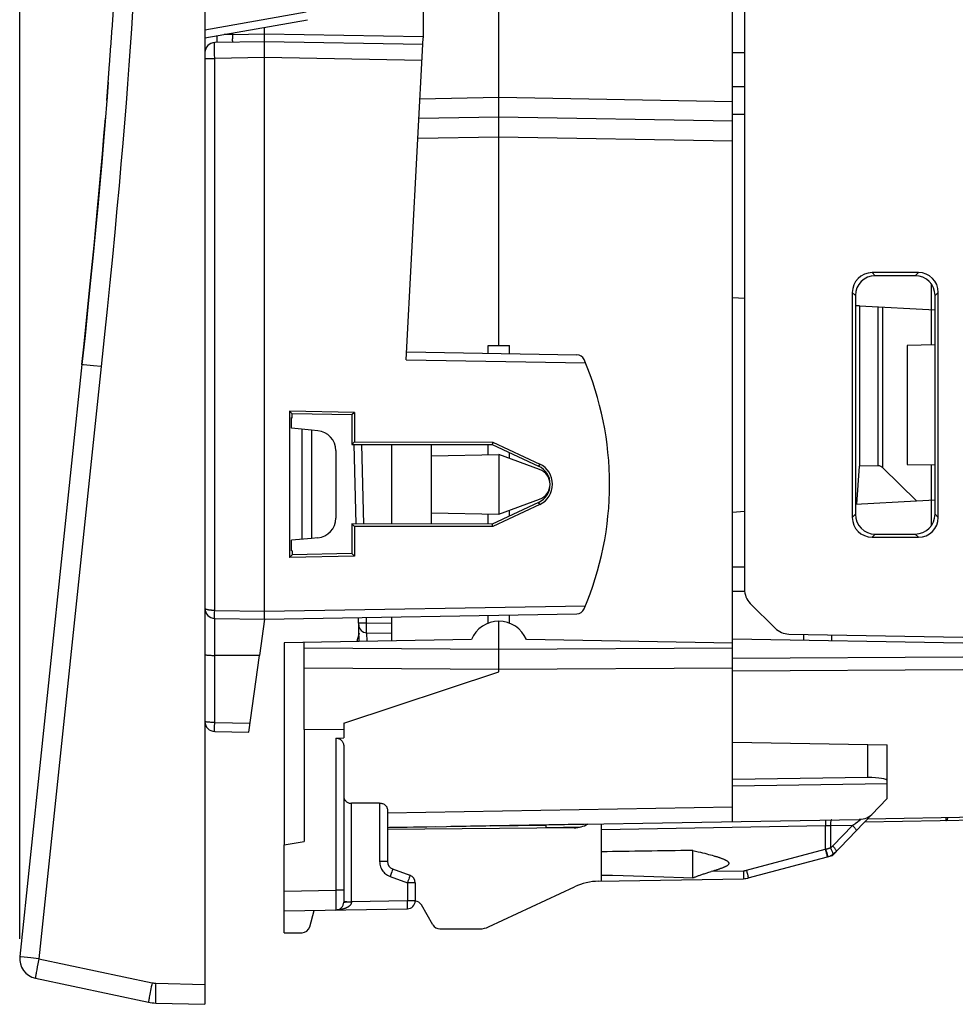
# Model space of a CAD drawing. Units: millimetres. Extents: x 74 to 193, y 72 to 147.
# Drawn here: x 74 to 98, y 72 to 97 of the extents above; entities that cross this region are included whole.
import ezdxf

# ---------------------------------------------------------------- set-up
doc = ezdxf.new("R2010")
doc.units = ezdxf.units.MM
doc.header["$LTSCALE"] = 16.335
doc.layers.get('0').update_dxf_attribs({"linetype": 'CONTINUOUS'})
for name, color, linetype in [('ASSI', 7, 'CONTINUOUS'), ('DRAFT', 7, 'CONTINUOUS'), ('RACCORDO', 7, 'CONTINUOUS')]:
    doc.layers.add(name, color=color, linetype=linetype)
doc.styles.get("Standard").update_dxf_attribs({"font": 'txt', "width": 0.8})
doc.dimstyles.new('DIMSTYLE_2', dxfattribs={"dimtxt": 3, "dimasz": 3, "dimexe": 1.5, "dimexo": 0.5, "dimgap": 0.75, "dimtad": 1, "dimdec": 1, "dimtxsty": 'STANDARD', "dimblk": '_FILLED', "dimblk1": '_FILLED', "dimblk2": '_FILLED', "dimcen": 0.09, "dimazin": 2, "dimtfac": 1, "dimtdec": 1, "dimtofl": 0, "dimtmove": 0, "dimatfit": 3, "dimldrblk": '_FILLED', "dimfxl": 1, "dimtolj": 1, "dimarcsym": 0})

# ---------------------------------------------------------------- blocks, each defined once
blk = doc.blocks.new('_FILLED')
at = {"color": 0, "linetype": 'BYBLOCK'}
blk.add_solid([(0, 0), (-1, 0.3167), (-1, -0.3167)], dxfattribs=at)
blk = doc.blocks.new('*D1')
at = {"color": 7, "linetype": 'CONTINUOUS'}
for p, q in [((74.026, 73.531), (74.026, 144.266)), ((114.695, 114.066), (114.695, 144.266)), ((74.026, 142.766), (94.36, 142.766)), ((114.695, 142.766), (94.36, 142.766))]:
    blk.add_line(p, q, dxfattribs=at)
at = {"color": 7, "linetype": 'CONTINUOUS', "xscale": 3, "yscale": 3, "zscale": 3, "rotation": 180}
blk.add_blockref('_FILLED', (74.026, 142.766), dxfattribs=at)
at = {"color": 7, "linetype": 'CONTINUOUS', "xscale": 3, "yscale": 3, "zscale": 3}
blk.add_blockref('_FILLED', (114.695, 142.766), dxfattribs=at)

msp = doc.modelspace()

# ---------------------------------------------------------------- linework, layer by layer
at = {"layer": 'ASSI', "color": 7, "linetype": 'CONTINUOUS'}
for p, q in [((92.295, 114.132), (92.295, 82.338)), ((96.681, 90.32), (95.511, 90.319)), ((96.6, 90.239), (95.59, 90.24)), ((95.012, 89.819), (95.012, 84.151)), ((97.18, 84.149), (97.18, 89.821)), ((95.091, 89.74), (95.091, 84.23)), ((97.099, 84.23), (97.099, 89.74)), ((95.511, 83.652), (96.681, 83.651)), ((95.59, 83.731), (96.6, 83.731)), ((92.442, 81.985), (93.068, 81.358)), ((82.579, 81.233), (82.548, 81.117)), ((93.413, 81.212), (97.795, 81.135)), ((93.795, 81.054), (93.795, 81.205)), ((94.495, 81.042), (94.495, 81.193)), ((88.695, 74.985), (88.695, 76.279)), ((90.995, 75.068), (90.995, 75.759)), ((90.995, 75.759), (91.061, 75.743)), ((91.061, 75.743), (91.124, 75.728)), ((91.124, 75.728), (91.183, 75.714)), ((91.183, 75.714), (91.239, 75.7)), ((91.239, 75.7), (91.293, 75.687)), ((91.293, 75.687), (91.343, 75.674)), ((91.343, 75.674), (91.391, 75.661)), ((91.391, 75.661), (91.437, 75.649)), ((91.437, 75.649), (91.48, 75.637))]:
    msp.add_line(p, q, dxfattribs=at)
at = {"layer": 'ASSI', "color": 250, "linetype": 'CONTINUOUS'}
for p, q in [((95.511, 90.319), (95.59, 90.24)), ((96.681, 90.32), (96.6, 90.239)), ((95.012, 89.819), (95.091, 89.74)), ((97.18, 89.821), (97.099, 89.74)), ((95.012, 84.151), (95.091, 84.23)), ((97.18, 84.149), (97.099, 84.23)), ((95.511, 83.652), (95.59, 83.731)), ((96.681, 83.651), (96.6, 83.731)), ((91.48, 75.234), (92.271, 75.248))]:
    msp.add_line(p, q, dxfattribs=at)
at = {"layer": 'ASSI', "color": 7, "linetype": 'CONTINUOUS'}
for points in [[(91.48, 75.637), (91.52, 75.625), (91.54, 75.619), (91.559, 75.614), (91.577, 75.608), (91.595, 75.603), (91.612, 75.597), (91.629, 75.592), (91.646, 75.587), (91.662, 75.581), (91.677, 75.576), (91.692, 75.571), (91.707, 75.565), (91.721, 75.56), (91.734, 75.555), (91.748, 75.55), (91.76, 75.544), (91.773, 75.539), (91.785, 75.534), (91.796, 75.529), (91.807, 75.523), (91.818, 75.518), (91.828, 75.512), (91.838, 75.507), (91.847, 75.501), (91.856, 75.495), (91.864, 75.489), (91.872, 75.483), (91.879, 75.476), (91.886, 75.469), (91.891, 75.462), (91.895, 75.455), (91.898, 75.447), (91.9, 75.439), (91.9, 75.431), (91.898, 75.424), (91.895, 75.416), (91.891, 75.408), (91.886, 75.401), (91.88, 75.394), (91.872, 75.388), (91.865, 75.382), (91.857, 75.375), (91.848, 75.37), (91.838, 75.364), (91.829, 75.358), (91.818, 75.353), (91.808, 75.347), (91.797, 75.342), (91.785, 75.337), (91.773, 75.331), (91.761, 75.326), (91.748, 75.321), (91.735, 75.316), (91.721, 75.31), (91.707, 75.305), (91.693, 75.3), (91.678, 75.295), (91.662, 75.289), (91.646, 75.284), (91.63, 75.279), (91.613, 75.273), (91.596, 75.268), (91.578, 75.262), (91.559, 75.257), (91.54, 75.251)], [(90.995, 75.068), (91.009, 75.074), (91.023, 75.079), (91.037, 75.086), (91.053, 75.092), (91.068, 75.098), (91.085, 75.104), (91.102, 75.111), (91.119, 75.118), (91.137, 75.124), (91.156, 75.131), (91.175, 75.138), (91.195, 75.145), (91.216, 75.152), (91.237, 75.159), (91.258, 75.166), (91.28, 75.173), (91.303, 75.181), (91.326, 75.188), (91.351, 75.196), (91.375, 75.203), (91.4, 75.211), (91.426, 75.218), (91.453, 75.226)], [(91.54, 75.251), (91.501, 75.24), (91.453, 75.226)], [(88.695, 75.14), (88.966, 75.133), (89.234, 75.126), (89.497, 75.118), (89.757, 75.11), (90.012, 75.102), (90.264, 75.094)], [(90.264, 75.094), (90.756, 75.076), (90.995, 75.068)]]:
    msp.add_lwpolyline(points, dxfattribs=at)
for centre, radius, start, end in [((86.995, 84.985), 0.4, 290, 70), ((92.795, 82.338), 0.5, 180, 225), ((93.422, 81.712), 0.5, 225, 269), ((84.093, 80.703), 1.6, 165, 168.4566)]:
    msp.add_arc(centre, radius, start, end, dxfattribs=at)
for centre, major_axis, ratio, start_param, end_param in [((95.512, 89.818), (-0.263, 0.426), 0.997962, -0.551809, 1.016248), ((96.679, 89.819), (0.396, 0.309), 0.99624, -0.661262, 0.906796), ((95.592, 89.739), (0.37, -0.338), 0.996979, 2.312146, 3.880204), ((96.599, 89.739), (0.334, 0.373), 0.997523, -0.839454, 0.728603), ((95.512, 84.152), (0.263, 0.426), 0.997962, -4.157841, -2.589783), ((95.592, 84.231), (0.37, 0.338), 0.996979, 2.402982, 3.971039), ((96.599, 84.232), (-0.334, 0.373), 0.997523, -3.870196, -2.302139), ((96.679, 84.151), (0.396, -0.309), 0.99624, -0.906796, 0.661262), ((104.45, 75.435), (22.916, 0), 0.017455, 2.198309, 2.328837)]:
    msp.add_ellipse(centre, major_axis=major_axis, ratio=ratio, start_param=start_param, end_param=end_param, dxfattribs=at)
at = {"layer": 'DRAFT', "color": 7, "linetype": 'CONTINUOUS'}
for p, q in [((92.295, 89.666), (91.995, 89.685)), ((95.095, 89.485), (95.095, 84.485)), ((95.195, 89.48), (95.095, 89.485)), ((95.195, 89.48), (95.195, 85.44)), ((85.833, 88.287), (85.833, 88.485)), ((85.833, 88.485), (86.375, 88.485)), ((86.375, 88.277), (86.375, 88.485)), ((96.395, 88.485), (96.395, 85.485)), ((80.828, 86.827), (80.828, 83.144)), ((80.828, 86.827), (80.895, 86.759)), ((82.461, 86.797), (80.828, 86.827)), ((80.873, 86.397), (80.873, 86.665)), ((80.873, 86.665), (80.895, 86.662)), ((80.895, 86.662), (80.895, 86.759)), ((82.396, 86.732), (80.895, 86.759)), ((82.461, 86.797), (82.396, 86.732)), ((82.396, 86.732), (82.396, 85.986)), ((82.461, 86.797), (82.461, 86.051)), ((81.384, 86.35), (80.873, 86.395)), ((81.134, 86.372), (81.134, 83.599)), ((81.384, 86.35), (81.384, 83.62)), ((82.461, 86.051), (82.396, 85.986)), ((82.396, 85.986), (85.934, 85.987)), ((82.461, 86.051), (85.948, 86.048)), ((83.395, 85.986), (83.395, 83.984)), ((84.395, 85.986), (84.395, 83.984)), ((85.833, 85.73), (85.833, 85.987)), ((85.948, 86.048), (85.934, 85.987)), ((85.934, 85.987), (87.107, 85.44)), ((85.948, 86.048), (87.133, 85.494)), ((84.395, 85.705), (86.104, 85.735)), ((86.105, 85.735), (86.105, 84.236)), ((87.132, 85.361), (86.105, 85.735)), ((86.375, 85.637), (86.375, 85.781)), ((95.131, 84.487), (95.195, 85.44)), ((86.105, 84.236), (87.132, 84.609)), ((87.107, 84.53), (85.934, 83.984)), ((87.133, 84.476), (85.948, 83.922)), ((95.095, 84.485), (96.633, 84.566)), ((84.395, 84.265), (86.104, 84.235)), ((85.833, 83.984), (85.833, 84.24)), ((86.375, 84.189), (86.375, 84.334)), ((91.995, 84.285), (92.295, 84.304)), ((82.396, 83.985), (82.396, 83.238)), ((82.461, 83.919), (82.396, 83.985)), ((85.934, 83.984), (82.396, 83.985)), ((85.948, 83.922), (82.461, 83.919)), ((82.461, 83.919), (82.461, 83.174)), ((85.948, 83.922), (85.934, 83.984)), ((81.384, 83.62), (80.873, 83.576)), ((80.873, 83.305), (80.873, 83.573)), ((80.895, 83.211), (80.828, 83.144)), ((82.461, 83.174), (80.828, 83.144)), ((80.895, 83.309), (80.873, 83.305)), ((80.895, 83.309), (80.895, 83.211)), ((82.396, 83.238), (80.895, 83.211)), ((82.396, 83.238), (82.461, 83.174)), ((83.395, 81.641), (83.395, 81.038)), ((85.833, 81.485), (85.833, 81.684)), ((86.375, 81.485), (86.375, 81.693)), ((80.195, 81.585), (80.069, 80.672)), ((85.412, 81.073), (80.695, 80.991)), ((80.695, 80.991), (80.695, 75.897)), ((91.995, 80.982), (86.797, 81.073)), ((97.795, 80.984), (91.995, 81.085)), ((82.195, 78.969), (86.105, 80.256)), ((81.195, 78.805), (81.195, 75.985)), ((82.195, 78.798), (81.195, 78.805)), ((91.995, 77.385), (95.895, 77.442)), ((95.895, 77.064), (95.895, 77.442)), ((88.346, 76.423), (84.895, 76.363)), ((85.895, 76.381), (87.295, 76.393)), ((80.695, 75.897), (81.195, 75.985)), ((80.695, 73.685), (80.695, 74.235))]:
    msp.add_line(p, q, dxfattribs=at)
at = {"layer": 'DRAFT', "color": 250, "linetype": 'CONTINUOUS'}
for p, q in [((87.133, 85.494), (87.107, 85.44)), ((87.133, 84.476), (87.107, 84.53))]:
    msp.add_line(p, q, dxfattribs=at)
at = {"layer": 'DRAFT', "color": 7, "linetype": 'CONTINUOUS'}
msp.add_arc((86.104, 80.785), 0.75, 22.5744, 157.4256, dxfattribs=at)
for major_axis, start_param, end_param in [((0.502, 0), -1.134713, 1.134713), ((0.562, 0), -1.133635, 1.133635)]:
    msp.add_ellipse((86.895, 84.985), major_axis=major_axis, ratio=1, start_param=start_param, end_param=end_param, dxfattribs=at)
at = {"layer": 'RACCORDO', "color": 7, "linetype": 'CONTINUOUS'}
for p, q in [((78.695, 124.588), (78.695, 71.882)), ((91.995, 76.487), (91.995, 119.983)), ((92.295, 114.132), (92.295, 82.338)), ((86.104, 88.485), (86.104, 107.985)), ((84.195, 100.235), (84.195, 96.235)), ((76.353, 96.436), (76.387, 96.942)), ((78.695, 96.235), (81.282, 96.691)), ((76.322, 95.99), (76.357, 96.495)), ((78.995, 96.288), (78.995, 96.114)), ((80.195, 81.585), (80.195, 96.5)), ((76.29, 95.544), (76.326, 96.042)), ((80.195, 96.135), (78.941, 96.113)), ((84.186, 96.065), (80.195, 96.135)), ((83.77, 88.123), (84.195, 96.235)), ((76.258, 95.113), (76.221, 94.631)), ((91.995, 94.314), (92.295, 94.315)), ((86.104, 94.235), (84.089, 94.2)), ((91.995, 94.132), (86.104, 94.235)), ((96.681, 90.32), (95.511, 90.319)), ((96.6, 90.239), (95.59, 90.24)), ((95.012, 89.819), (95.012, 84.151)), ((97.18, 84.149), (97.18, 89.821)), ((95.091, 89.74), (95.091, 84.23)), ((97.099, 84.23), (97.099, 89.74)), ((95.195, 89.48), (97.099, 89.38)), ((75.596, 88.001), (75.651, 88.523)), ((83.781, 88.323), (88.072, 88.248)), ((97.099, 88.497), (96.395, 88.485)), ((75.596, 88.001), (74.028, 73.083)), ((81.539, 86.336), (81.384, 86.35)), ((82.507, 83.985), (82.454, 85.987)), ((81.995, 85.838), (81.995, 84.132)), ((95.662, 85.449), (95.195, 85.44)), ((96.633, 84.566), (95.785, 85.399)), ((96.395, 85.485), (97.099, 85.473)), ((87.26, 85.285), (87.297, 85.285)), ((87.297, 84.685), (87.26, 84.685)), ((96.633, 84.566), (97.099, 84.59)), ((81.539, 83.634), (81.384, 83.62)), ((95.511, 83.652), (96.681, 83.651)), ((95.59, 83.731), (96.6, 83.731)), ((92.442, 81.985), (93.068, 81.358)), ((80.195, 81.585), (88.072, 81.723)), ((82.584, 81.024), (82.568, 81.627)), ((78.941, 81.607), (80.195, 81.585)), ((86.104, 80.256), (86.104, 81.535)), ((82.77, 81.246), (83.395, 81.235)), ((93.413, 81.212), (97.795, 81.135)), ((93.795, 81.054), (93.795, 81.205)), ((94.495, 81.042), (94.495, 81.193)), ((81.195, 78.805), (81.195, 80.999)), ((79.803, 78.742), (80.069, 80.672)), ((82.195, 78.969), (82.195, 78.599)), ((78.941, 78.757), (79.803, 78.742)), ((81.992, 78.59), (82.195, 78.599)), ((91.995, 78.485), (95.895, 78.417)), ((95.895, 77.442), (95.895, 78.417)), ((82.195, 78.386), (82.195, 74.458)), ((95.404, 77.594), (91.995, 77.544)), ((83.099, 76.953), (82.392, 76.947)), ((94.513, 75.633), (95.895, 77.064)), ((83.295, 76.78), (83.295, 75.48)), ((83.295, 76.335), (95.188, 76.543)), ((88.695, 76.279), (88.695, 76.429)), ((98.299, 76.527), (95.327, 76.475)), ((98.299, 76.597), (95.395, 76.546)), ((88.001, 76.329), (83.296, 76.288)), ((83.395, 76.335), (83.345, 76.336)), ((84.495, 76.354), (83.395, 76.335)), ((83.395, 76.337), (83.395, 76.335)), ((84.495, 76.356), (84.495, 76.354)), ((87.295, 76.336), (87.295, 76.405)), ((80.695, 74.235), (80.695, 75.897)), ((92.392, 75.065), (94.513, 75.633)), ((83.427, 75.292), (83.864, 75.133)), ((83.995, 74.945), (83.995, 74.489)), ((88.619, 74.984), (92.271, 75.048)), ((85.842, 73.832), (88.012, 74.844)), ((80.695, 74.235), (83.799, 74.289)), ((81.335, 73.833), (81.446, 74.248)), ((84.442, 73.885), (84.153, 74.385)), ((80.695, 73.685), (81.142, 73.685)), ((84.615, 73.785), (85.631, 73.785)), ((74.422, 72.542), (77.273, 71.936)), ((77.455, 71.915), (78.695, 71.882))]:
    msp.add_line(p, q, dxfattribs=at)
at = {"layer": 'RACCORDO', "color": 250, "linetype": 'CONTINUOUS'}
for p, q in [((78.695, 96.438), (81.249, 96.888)), ((79.388, 96.321), (79.182, 96.321)), ((79.387, 96.286), (79.386, 96.252)), ((79.388, 96.321), (79.387, 96.286)), ((79.388, 96.357), (79.388, 96.321)), ((79.388, 96.321), (80.195, 96.335)), ((80.195, 96.335), (84.195, 96.265)), ((78.939, 95.988), (78.939, 96.033)), ((79.386, 96.221), (79.385, 96.192)), ((79.386, 96.252), (79.386, 96.221)), ((78.939, 95.907), (78.939, 95.988)), ((78.94, 95.814), (78.939, 95.907)), ((78.941, 95.713), (78.94, 95.814)), ((92.295, 95.859), (91.995, 95.858)), ((78.695, 95.713), (78.941, 95.713)), ((80.195, 95.735), (78.941, 95.713)), ((78.941, 81.807), (78.941, 95.713)), ((84.165, 95.666), (80.195, 95.735)), ((92.295, 94.999), (91.995, 94.998)), ((84.115, 94.7), (86.104, 94.735)), ((86.104, 94.735), (91.995, 94.632)), ((86.104, 93.735), (84.062, 93.7)), ((91.995, 93.632), (86.104, 93.735)), ((95.511, 90.319), (95.59, 90.24)), ((96.681, 90.32), (96.6, 90.239)), ((95.012, 89.819), (95.091, 89.74)), ((96.998, 90.041), (96.998, 89.385)), ((97.18, 89.821), (97.099, 89.74)), ((95.662, 85.449), (95.662, 89.455)), ((95.785, 85.399), (95.785, 89.449)), ((97.005, 88.496), (97.005, 89.385)), ((83.77, 88.123), (88.287, 88.044)), ((76.08, 87.949), (74.512, 73.031)), ((75.72, 87.987), (75.638, 87.996)), ((75.883, 87.97), (75.72, 87.987)), ((76.08, 87.949), (75.883, 87.97)), ((82.703, 83.984), (82.651, 85.986)), ((97.005, 84.585), (97.005, 85.475)), ((87.395, 84.885), (87.383, 84.885)), ((96.998, 84.585), (96.998, 83.929)), ((95.012, 84.151), (95.091, 84.23)), ((97.18, 84.149), (97.099, 84.23)), ((95.511, 83.652), (95.59, 83.731)), ((96.681, 83.651), (96.6, 83.731)), ((91.995, 82.907), (92.295, 82.908)), ((91.995, 82.294), (92.295, 82.295)), ((80.195, 81.785), (88.287, 81.926)), ((78.94, 81.755), (78.941, 81.807)), ((78.94, 81.707), (78.94, 81.755)), ((78.94, 81.666), (78.94, 81.707)), ((78.941, 81.807), (80.195, 81.785)), ((82.768, 81.496), (82.765, 81.63)), ((78.941, 78.985), (78.941, 81.607)), ((82.572, 81.491), (82.574, 81.491)), ((82.768, 81.496), (83.395, 81.485)), ((82.768, 81.345), (82.768, 81.39)), ((82.768, 81.308), (82.768, 81.345)), ((82.768, 81.279), (82.768, 81.308)), ((82.781, 81.027), (82.775, 81.246)), ((80.069, 80.672), (78.941, 80.674)), ((81.195, 80.862), (86.104, 80.831)), ((86.104, 80.831), (91.995, 80.868)), ((91.995, 80.602), (97.795, 80.638)), ((81.195, 80.359), (86.104, 80.329)), ((86.104, 80.329), (91.995, 80.364)), ((91.995, 80.287), (97.795, 80.322)), ((78.939, 78.846), (78.94, 78.898)), ((78.941, 78.985), (79.835, 78.97)), ((78.939, 78.804), (78.939, 78.846)), ((81.992, 78.59), (81.992, 74.758)), ((95.404, 77.594), (95.404, 78.426)), ((82.392, 74.465), (82.392, 76.947)), ((83.099, 76.953), (83.099, 75.48)), ((83.295, 76.704), (91.995, 76.858)), ((94.339, 76.453), (94.339, 76.417)), ((94.339, 76.417), (94.34, 76.378)), ((95.133, 76.467), (95.096, 76.439)), ((95.154, 76.482), (95.133, 76.467)), ((95.178, 76.5), (95.154, 76.482)), ((95.184, 76.505), (95.178, 76.5)), ((94.34, 76.378), (88.695, 76.279)), ((94.46, 76.381), (94.34, 76.378)), ((94.34, 75.793), (94.34, 76.378)), ((95.019, 76.39), (94.46, 76.381)), ((94.518, 75.872), (95.019, 76.39)), ((92.343, 75.258), (94.332, 75.791)), ((94.331, 75.79), (94.345, 75.741)), ((94.332, 75.791), (94.334, 75.791)), ((94.334, 75.791), (94.336, 75.792)), ((94.336, 75.792), (94.338, 75.792)), ((94.338, 75.792), (94.34, 75.793)), ((94.34, 75.793), (94.354, 75.743)), ((94.345, 75.741), (94.357, 75.694)), ((94.354, 75.743), (94.368, 75.697)), ((83.295, 75.48), (83.099, 75.48)), ((94.466, 75.622), (94.46, 75.619)), ((83.403, 75.218), (83.388, 75.176)), ((83.415, 75.253), (83.403, 75.218)), ((92.271, 75.248), (92.272, 75.196)), ((92.272, 75.196), (92.272, 75.148)), ((92.343, 75.258), (92.357, 75.208)), ((92.357, 75.208), (92.369, 75.161)), ((83.362, 75.104), (83.799, 74.945)), ((83.813, 74.984), (83.799, 74.945)), ((83.799, 74.945), (83.799, 74.489)), ((83.995, 74.945), (83.799, 74.945)), ((83.833, 75.039), (83.813, 74.984)), ((83.844, 75.071), (83.833, 75.039)), ((83.853, 75.097), (83.844, 75.071)), ((80.695, 74.735), (81.992, 74.758)), ((81.992, 74.758), (81.994, 74.551)), ((82.195, 74.758), (81.992, 74.758)), ((81.994, 74.551), (81.995, 74.413)), ((82.204, 74.465), (82.195, 74.465)), ((82.273, 74.463), (82.309, 74.463)), ((82.309, 74.463), (82.349, 74.463)), ((82.349, 74.463), (82.392, 74.464)), ((83.799, 74.489), (82.392, 74.465)), ((83.8, 74.427), (83.799, 74.489)), ((83.995, 74.489), (83.799, 74.489)), ((83.8, 74.389), (83.8, 74.427)), ((81.995, 74.413), (81.996, 74.332)), ((81.996, 74.332), (81.997, 74.293)), ((83.8, 74.355), (83.8, 74.389)), ((74.14, 73.07), (74.057, 73.08)), ((74.306, 73.053), (74.14, 73.07)), ((74.512, 73.031), (74.306, 73.053)), ((74.512, 73.031), (77.364, 72.425)), ((74.47, 72.824), (74.455, 72.751)), ((74.486, 72.904), (74.47, 72.824)), ((77.455, 72.415), (78.695, 72.382))]:
    msp.add_line(p, q, dxfattribs=at)
for points in [[(76.872, 96.91), (76.843, 96.462), (76.812, 96.007), (76.779, 95.547), (76.744, 95.075), (76.706, 94.591), (76.666, 94.096), (76.624, 93.583), (76.578, 93.053), (76.529, 92.505), (76.477, 91.933), (76.421, 91.339), (76.362, 90.72), (76.298, 90.073), (76.23, 89.394), (76.157, 88.686), (76.08, 87.949)], [(78.939, 96.033), (78.939, 96.069), (78.94, 96.084), (78.94, 96.096), (78.94, 96.106), (78.941, 96.111), (78.941, 96.113)], [(79.385, 96.192), (79.385, 96.179), (79.385, 96.168), (79.386, 96.157), (79.386, 96.148), (79.386, 96.14), (79.386, 96.133), (79.387, 96.128), (79.387, 96.124), (79.388, 96.122), (79.388, 96.121)], [(75.638, 87.996), (75.607, 88), (75.599, 88.001), (75.596, 88.001)], [(78.941, 81.807), (78.932, 81.807), (78.923, 81.807), (78.915, 81.807), (78.906, 81.808), (78.897, 81.808), (78.889, 81.808), (78.88, 81.809), (78.872, 81.809), (78.864, 81.81), (78.855, 81.81), (78.847, 81.811), (78.839, 81.812), (78.831, 81.813), (78.824, 81.813), (78.816, 81.814), (78.809, 81.815), (78.801, 81.816), (78.794, 81.817), (78.787, 81.818), (78.781, 81.819), (78.774, 81.821), (78.768, 81.822), (78.762, 81.823), (78.756, 81.824), (78.75, 81.826), (78.745, 81.827), (78.74, 81.829), (78.735, 81.83), (78.73, 81.832), (78.726, 81.833), (78.721, 81.835), (78.717, 81.837), (78.714, 81.838), (78.71, 81.84), (78.707, 81.842), (78.704, 81.844), (78.702, 81.846), (78.699, 81.848), (78.698, 81.85), (78.696, 81.852), (78.696, 81.855), (78.695, 81.857)], [(78.941, 81.607), (78.941, 81.609), (78.94, 81.614), (78.94, 81.622), (78.94, 81.634), (78.94, 81.648), (78.94, 81.666)], [(82.574, 81.491), (82.743, 81.495), (82.768, 81.496)], [(82.768, 81.39), (82.768, 81.441), (82.768, 81.468), (82.768, 81.496)], [(82.77, 81.246), (82.769, 81.247), (82.769, 81.252), (82.769, 81.258), (82.768, 81.267), (82.768, 81.279)], [(78.695, 80.696), (78.697, 80.694), (78.701, 80.692), (78.707, 80.689), (78.716, 80.687), (78.728, 80.685), (78.742, 80.683), (78.758, 80.682), (78.776, 80.68), (78.796, 80.679), (78.818, 80.677), (78.841, 80.676), (78.865, 80.675), (78.89, 80.675), (78.915, 80.674), (78.941, 80.674)], [(78.941, 78.985), (78.915, 78.985), (78.89, 78.986), (78.865, 78.986), (78.841, 78.987), (78.818, 78.988), (78.796, 78.99), (78.776, 78.991), (78.758, 78.993), (78.742, 78.994), (78.728, 78.996), (78.716, 78.998), (78.707, 79), (78.701, 79.003), (78.697, 79.005), (78.695, 79.007)], [(78.94, 78.898), (78.941, 78.955), (78.941, 78.985)], [(78.941, 78.757), (78.941, 78.759), (78.94, 78.765), (78.94, 78.774), (78.94, 78.787), (78.939, 78.804)], [(94.34, 76.528), (94.339, 76.527), (94.339, 76.523), (94.339, 76.517), (94.339, 76.508), (94.339, 76.497), (94.339, 76.484), (94.339, 76.453)], [(94.496, 76.531), (94.491, 76.529), (94.487, 76.525), (94.482, 76.519), (94.477, 76.51), (94.473, 76.499), (94.47, 76.487), (94.467, 76.472), (94.464, 76.455), (94.462, 76.438), (94.461, 76.419), (94.46, 76.4), (94.46, 75.825)], [(95.096, 76.439), (95.082, 76.429), (95.076, 76.425), (95.069, 76.42), (95.063, 76.416), (95.057, 76.412), (95.05, 76.408), (95.044, 76.404), (95.038, 76.4), (95.032, 76.397), (95.025, 76.394), (95.019, 76.39)], [(95.188, 76.543), (95.19, 76.543), (95.193, 76.543), (95.195, 76.543), (95.197, 76.543), (95.199, 76.542), (95.201, 76.542), (95.202, 76.542), (95.204, 76.542), (95.206, 76.541), (95.207, 76.541), (95.209, 76.541), (95.21, 76.54), (95.211, 76.54), (95.212, 76.539), (95.213, 76.538), (95.214, 76.538), (95.214, 76.537), (95.215, 76.536), (95.215, 76.535), (95.215, 76.534), (95.215, 76.533), (95.214, 76.532), (95.214, 76.531), (95.213, 76.53), (95.212, 76.529), (95.211, 76.528), (95.21, 76.526), (95.209, 76.525), (95.208, 76.524), (95.206, 76.522), (95.204, 76.52), (95.202, 76.519), (95.2, 76.517), (95.198, 76.515), (95.196, 76.513), (95.193, 76.511), (95.19, 76.509), (95.188, 76.507), (95.184, 76.505)], [(97.371, 76.511), (97.38, 76.512), (97.388, 76.516), (97.395, 76.523), (97.403, 76.531), (97.409, 76.542), (97.415, 76.555), (97.42, 76.57), (97.424, 76.582)], [(97.371, 76.581), (97.372, 76.542), (97.372, 76.531), (97.372, 76.522), (97.372, 76.516), (97.372, 76.512), (97.371, 76.511)], [(95.019, 76.39), (95.034, 76.374), (95.048, 76.358), (95.062, 76.342), (95.074, 76.328), (95.085, 76.313), (95.094, 76.3), (95.101, 76.288), (95.107, 76.278), (95.111, 76.269), (95.113, 76.261), (95.113, 76.255), (95.111, 76.252)], [(94.34, 75.793), (94.355, 75.796), (94.369, 75.799), (94.384, 75.802), (94.397, 75.806), (94.411, 75.809), (94.424, 75.813), (94.436, 75.817), (94.449, 75.821), (94.46, 75.825)], [(94.357, 75.694), (94.367, 75.654), (94.371, 75.637), (94.374, 75.623), (94.377, 75.612), (94.379, 75.604), (94.38, 75.599), (94.38, 75.597)], [(94.368, 75.697), (94.379, 75.658), (94.384, 75.641), (94.387, 75.627), (94.39, 75.616), (94.392, 75.608), (94.393, 75.603), (94.393, 75.601)], [(94.46, 75.825), (94.467, 75.83), (94.474, 75.834), (94.481, 75.839), (94.487, 75.844), (94.494, 75.849), (94.5, 75.855), (94.506, 75.86), (94.512, 75.866), (94.518, 75.872)], [(94.46, 75.825), (94.472, 75.805), (94.482, 75.785), (94.492, 75.765), (94.5, 75.747), (94.507, 75.729), (94.513, 75.713), (94.517, 75.698), (94.52, 75.685), (94.521, 75.675), (94.52, 75.666), (94.518, 75.66), (94.514, 75.656)], [(94.518, 75.872), (94.533, 75.856), (94.548, 75.839), (94.561, 75.824), (94.573, 75.809), (94.584, 75.795), (94.593, 75.782), (94.6, 75.77), (94.606, 75.759), (94.61, 75.75), (94.612, 75.743), (94.612, 75.737), (94.61, 75.733)], [(83.099, 75.48), (83.101, 75.444), (83.105, 75.41), (83.112, 75.377), (83.122, 75.345), (83.135, 75.314), (83.149, 75.286), (83.165, 75.259), (83.183, 75.234), (83.203, 75.211), (83.224, 75.189), (83.246, 75.17), (83.271, 75.151), (83.299, 75.134), (83.329, 75.118), (83.362, 75.104)], [(94.472, 75.632), (94.471, 75.628), (94.466, 75.622)], [(83.388, 75.176), (83.371, 75.129), (83.362, 75.104)], [(83.427, 75.292), (83.427, 75.29), (83.425, 75.285), (83.423, 75.277), (83.419, 75.266), (83.415, 75.253)], [(92.271, 75.248), (92.278, 75.248), (92.286, 75.248), (92.294, 75.249), (92.301, 75.25), (92.309, 75.251), (92.317, 75.252), (92.326, 75.254), (92.334, 75.256), (92.343, 75.258)], [(83.864, 75.133), (83.864, 75.132), (83.863, 75.129), (83.861, 75.124), (83.859, 75.117), (83.856, 75.108), (83.853, 75.097)], [(92.272, 75.148), (92.272, 75.106), (92.272, 75.089), (92.272, 75.074), (92.272, 75.063), (92.272, 75.054), (92.271, 75.049), (92.271, 75.048)], [(92.369, 75.161), (92.379, 75.121), (92.383, 75.105), (92.386, 75.091), (92.389, 75.079), (92.391, 75.071), (92.392, 75.066), (92.392, 75.065)], [(82.392, 74.465), (82.391, 74.451), (82.388, 74.438), (82.385, 74.427), (82.381, 74.416), (82.376, 74.407), (82.371, 74.398), (82.365, 74.39), (82.359, 74.382), (82.352, 74.375), (82.346, 74.369), (82.339, 74.363), (82.333, 74.357), (82.326, 74.352), (82.32, 74.347), (82.313, 74.342), (82.307, 74.338), (82.3, 74.334), (82.294, 74.33), (82.287, 74.326), (82.281, 74.323), (82.274, 74.319), (82.267, 74.316), (82.26, 74.312), (82.253, 74.309), (82.245, 74.306), (82.237, 74.303), (82.229, 74.299), (82.22, 74.296), (82.212, 74.293), (82.203, 74.29), (82.194, 74.287), (82.184, 74.285), (82.175, 74.282), (82.167, 74.28), (82.158, 74.278), (82.149, 74.276), (82.141, 74.274), (82.132, 74.272), (82.124, 74.27), (82.116, 74.269), (82.109, 74.268), (82.101, 74.266), (82.094, 74.265), (82.086, 74.264), (82.079, 74.263), (82.071, 74.262), (82.063, 74.262), (82.054, 74.261), (82.046, 74.26), (82.037, 74.259), (82.028, 74.259), (82.018, 74.258), (82.009, 74.258), (81.999, 74.258)], [(82.195, 74.458), (82.196, 74.458), (82.199, 74.459), (82.204, 74.459), (82.211, 74.459), (82.22, 74.459), (82.231, 74.46), (82.243, 74.461)], [(82.273, 74.463), (82.257, 74.464), (82.243, 74.464), (82.231, 74.465), (82.22, 74.465), (82.204, 74.465)], [(82.243, 74.461), (82.257, 74.462), (82.273, 74.463)], [(81.997, 74.293), (81.998, 74.278), (81.998, 74.267), (81.998, 74.26), (81.999, 74.258)], [(83.799, 74.289), (83.799, 74.29), (83.799, 74.294), (83.8, 74.299), (83.8, 74.306), (83.8, 74.316), (83.8, 74.327), (83.8, 74.355)], [(74.057, 73.08), (74.035, 73.082), (74.03, 73.083), (74.028, 73.083)], [(74.512, 73.031), (74.504, 72.988), (74.486, 72.904)], [(74.455, 72.751), (74.449, 72.717), (74.443, 72.685), (74.438, 72.657), (74.433, 72.631), (74.429, 72.608), (74.426, 72.588), (74.424, 72.572), (74.422, 72.559), (74.421, 72.549), (74.421, 72.544), (74.422, 72.542)], [(77.364, 72.425), (77.353, 72.374), (77.343, 72.324), (77.333, 72.275), (77.323, 72.227), (77.314, 72.182), (77.306, 72.139), (77.298, 72.099), (77.291, 72.063), (77.286, 72.031), (77.281, 72.003), (77.277, 71.979), (77.274, 71.961), (77.273, 71.947), (77.273, 71.939), (77.273, 71.936)], [(77.364, 72.425), (77.374, 72.423), (77.384, 72.422), (77.394, 72.42), (77.404, 72.419), (77.414, 72.417), (77.424, 72.416), (77.434, 72.416), (77.445, 72.415), (77.455, 72.415)], [(77.455, 72.415), (77.453, 72.362), (77.452, 72.311), (77.451, 72.26), (77.451, 72.211), (77.45, 72.165), (77.45, 72.121), (77.449, 72.08), (77.449, 72.043), (77.45, 72.01), (77.45, 71.982), (77.451, 71.958), (77.451, 71.939), (77.452, 71.926), (77.453, 71.918), (77.455, 71.915)]]:
    msp.add_lwpolyline(points, dxfattribs=at)
at = {"layer": 'RACCORDO', "color": 7, "linetype": 'CONTINUOUS'}
for points in [[(76.222, 94.652), (76.257, 95.098), (76.293, 95.583)], [(76.222, 94.652), (76.181, 94.137), (76.138, 93.625), (76.093, 93.096), (76.044, 92.55), (75.992, 91.979), (75.937, 91.386), (75.877, 90.769), (75.814, 90.122), (75.745, 89.445), (75.673, 88.738), (75.596, 88.001)], [(75.651, 88.523), (75.704, 89.037), (75.755, 89.541), (75.805, 90.036), (75.853, 90.522), (75.9, 91.001), (75.945, 91.473), (75.989, 91.939), (76.031, 92.4), (76.072, 92.857), (76.111, 93.309), (76.15, 93.759), (76.187, 94.207)], [(81.992, 78.59), (82.008, 78.59), (82.025, 78.589), (82.042, 78.586), (82.058, 78.581), (82.074, 78.575), (82.09, 78.568), (82.105, 78.559), (82.119, 78.548), (82.132, 78.536), (82.144, 78.524), (82.155, 78.51), (82.165, 78.495), (82.174, 78.479), (82.181, 78.462), (82.187, 78.444), (82.192, 78.426), (82.194, 78.406), (82.195, 78.386)], [(82.195, 77.123), (82.197, 77.102), (82.2, 77.082), (82.206, 77.064), (82.215, 77.046), (82.224, 77.03), (82.236, 77.014), (82.249, 77.001), (82.264, 76.988), (82.28, 76.978), (82.297, 76.968), (82.315, 76.961), (82.334, 76.954), (82.353, 76.95), (82.372, 76.948), (82.392, 76.947)], [(83.099, 76.953), (83.118, 76.952), (83.137, 76.95), (83.156, 76.946), (83.175, 76.94), (83.193, 76.932), (83.211, 76.923), (83.227, 76.912), (83.241, 76.9), (83.254, 76.886), (83.266, 76.871), (83.276, 76.855), (83.284, 76.838), (83.29, 76.82), (83.294, 76.8), (83.295, 76.78)]]:
    msp.add_lwpolyline(points, dxfattribs=at)
for centre, radius, start, end in [((78.945, 95.863), 0.25, 91, 180), ((88.069, 88.048), 0.2, 23.1184, 89), ((80.895, 84.985), 8, 336.8816, 23.1184), ((81.495, 85.838), 0.5, 0, 85), ((81.495, 84.132), 0.5, 275, 360), ((92.795, 82.338), 0.5, 180, 225), ((78.945, 81.857), 0.25, 180, 269), ((88.069, 81.923), 0.2, 271, 336.8816), ((82.773, 81.446), 0.2, 181.5, 269), ((93.422, 81.712), 0.5, 225, 269), ((78.945, 79.007), 0.25, 180, 269), ((95.18, 77.043), 0.5, 271, 316), ((87.995, 77.029), 0.7, 270.5, 300.0643), ((94.25, 76.08), 0.5, 285, 316), ((83.495, 75.48), 0.2, 180, 250), ((83.795, 74.945), 0.2, 0, 70), ((88.646, 73.484), 1.5, 91, 115), ((92.262, 75.547), 0.5, 271, 285), ((81.995, 74.458), 0.2, 271, 360), ((83.795, 74.489), 0.2, 271, 360), ((83.98, 74.285), 0.2, 30, 85.627), ((81.142, 73.885), 0.2, 270, 345), ((84.615, 73.985), 0.2, 210, 270), ((85.631, 74.285), 0.5, 270, 295), ((74.526, 73.031), 0.5, 174, 258.0136), ((77.481, 72.914), 1, 258.0136, 268.5)]:
    msp.add_arc(centre, radius, start, end, dxfattribs=at)
for centre, major_axis, ratio, start_param, end_param in [((95.512, 89.818), (-0.263, 0.426), 0.997962, -0.551809, 1.016248), ((96.679, 89.819), (0.396, 0.309), 0.99624, -0.661262, 0.906796), ((95.592, 89.739), (0.37, -0.338), 0.996979, 2.312146, 3.880204), ((96.599, 89.739), (0.334, 0.373), 0.997523, -0.839454, 0.728603), ((95.652, 85.21), (0.044, 0.236), 0.826479, -0.509247, 0.167248), ((95.512, 84.152), (0.263, 0.426), 0.997962, -4.157841, -2.589783), ((95.592, 84.231), (0.37, 0.338), 0.996979, 2.402982, 3.971039), ((96.599, 84.232), (-0.334, 0.373), 0.997523, -3.870196, -2.302139), ((96.679, 84.151), (0.396, -0.309), 0.99624, -0.906796, 0.661262), ((95.395, 77.505), (0.5, 0.009), 0.17627, -0.003224, 1.550119), ((88.483, 76.506), (17.186, 0.3), 0.008727, -1.640102, -1.589476)]:
    msp.add_ellipse(centre, major_axis=major_axis, ratio=ratio, start_param=start_param, end_param=end_param, dxfattribs=at)

# ---------------------------------------------------------------- dimensions: what is measured, and where the dimension line sits
at = {"color": 7, "linetype": 'CONTINUOUS'}
dim = msp.add_linear_dim(base=(74.026, 142.766), p1=(114.695, 113.566), p2=(74.026, 73.031), angle=180, dimstyle='DIMSTYLE_2', dxfattribs=at)
dim.commit()
dim.dimension.update_dxf_attribs({"geometry": '*D1', "text_midpoint": (89.968, 142.766), "dimtype": 160})

doc.saveas('drawing.dxf')
